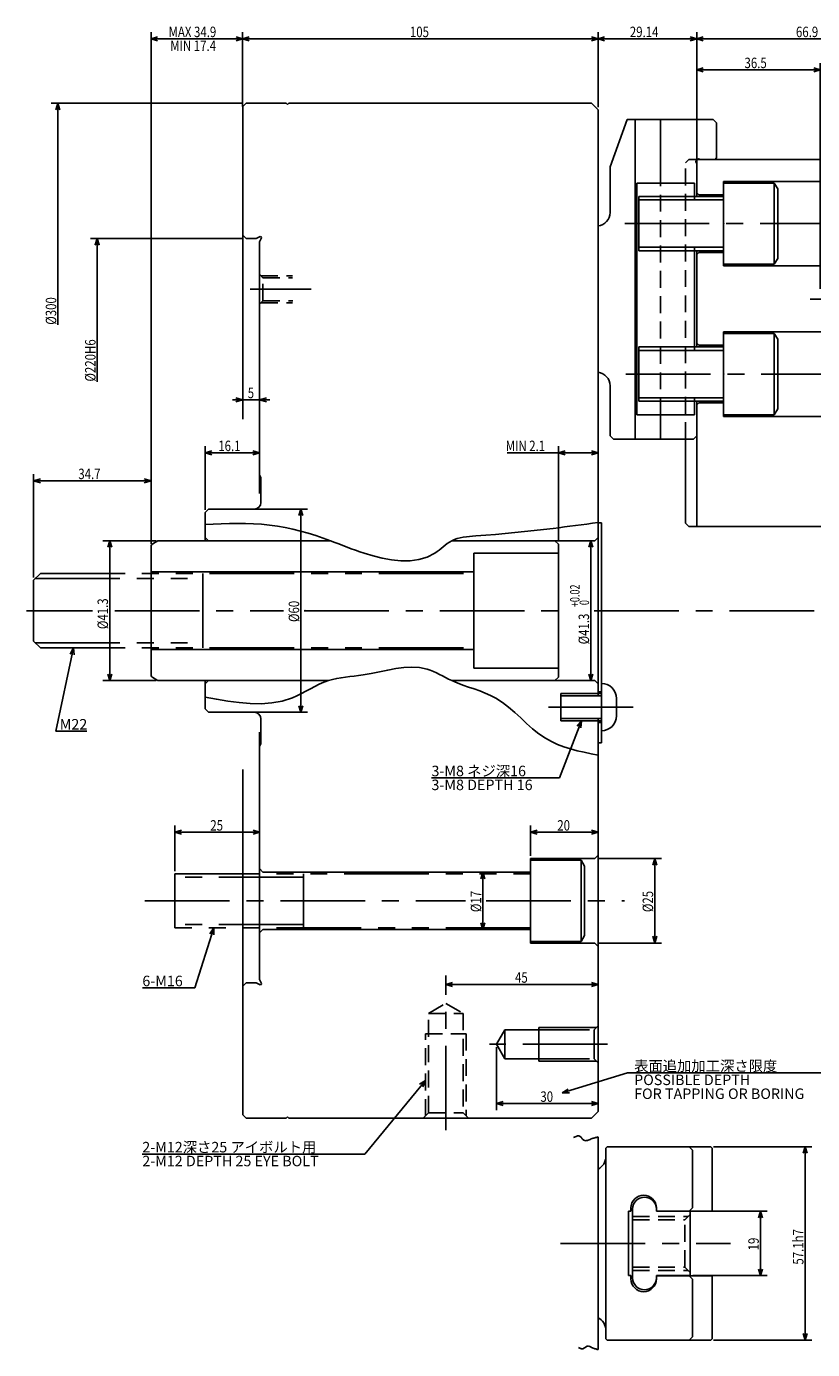
# Model space of a CAD drawing. Extents: x 35 to 594, y 12 to 405.
# Drawn here: x 35 to 267, y 14 to 405 of the extents above; entities that cross this region are included whole.
import ezdxf

# ---------------------------------------------------------------- set-up
doc = ezdxf.new("R2010")
doc.units = 0
doc.header["$LTSCALE"] = 20
for name, pattern in [('CENTER', [2, 1.25, -0.25, 0.25, -0.25]), ('HIDDEN', [0.375, 0.25, -0.125]), ('PHANTOM', [2.5, 1.25, -0.25, 0.25, -0.25, 0.25, -0.25])]:
    doc.linetypes.add(name, pattern=pattern)
doc.layers.add('MAIN0', color=7, linetype='CONTINUOUS')
doc.styles.add('KNJYOKO', font='TXT', dxfattribs={"bigfont": 'BIGFONT'})
doc.dimstyles.get("Standard").update_dxf_attribs({"dimtxt": 2.5, "dimasz": 2.5, "dimexe": 1.25, "dimexo": 0.625, "dimtad": 1, "dimcen": 2.5, "dimazin": 3, "dimtfac": 1, "dimtmove": 0, "dimatfit": 3})

# ---------------------------------------------------------------- blocks, each defined once
blk = doc.blocks.new('*D0')
at = {"layer": 'MAIN0', "color": 0, "linetype": 'BYBLOCK'}
for p, q in [((231.54, 54.38), (253.5, 54.38)), ((251.5, 54.38), (250.91, 52.47)), ((251.5, 54.38), (251.5, 35.38)), ((252.09, 52.47), (251.5, 54.38)), ((231.54, 35.38), (253.5, 35.38)), ((251.5, 35.38), (250.91, 37.29)), ((252.09, 37.29), (251.5, 35.38))]:
    blk.add_line(p, q, dxfattribs=at)
at = {"layer": 'MAIN0', "color": 0, "linetype": 'BYBLOCK', "width": 0.8}
blk.add_text('19', height=3.1, rotation=90, dxfattribs=at).set_placement((251, 42.83))
blk = doc.blocks.new('*D1')
at = {"layer": 'MAIN0', "color": 0, "linetype": 'BYBLOCK'}
for p, q in [((237.64, 73.43), (266.69, 73.43)), ((264.69, 73.43), (264.1, 71.52)), ((264.69, 73.43), (264.69, 16.33)), ((265.28, 71.52), (264.69, 73.43)), ((237.64, 16.33), (266.69, 16.33)), ((264.69, 16.33), (264.1, 18.24)), ((265.28, 18.24), (264.69, 16.33))]:
    blk.add_line(p, q, dxfattribs=at)
at = {"layer": 'MAIN0', "color": 0, "linetype": 'BYBLOCK', "width": 0.8}
blk.add_text('57.1h7', height=3.1, rotation=90, dxfattribs=at).set_placement((264.19, 38.63))
blk = doc.blocks.new('*D2')
at = {"layer": 'MAIN0', "color": 0, "linetype": 'BYBLOCK'}
for p, q in [((576.76, 229.96), (577.35, 231.87)), ((577.35, 231.87), (577.94, 229.96)), ((556.38, 153.9), (555.93, 151.95)), ((555.93, 151.95), (557.4, 153.31))]:
    blk.add_line(p, q, dxfattribs=at)
blk.add_arc((417.52, 231.87), 159.82, 330, 360, dxfattribs=at)
at = {"layer": 'MAIN0', "color": 0, "linetype": 'BYBLOCK', "width": 0.8}
blk.add_text('30%%d', height=3.1, rotation=75, dxfattribs=at).set_placement((570.55, 187.39))
blk = doc.blocks.new('*D4')
at = {"layer": 'MAIN0', "color": 0, "linetype": 'BYBLOCK'}
for p, q in [((203.54, 380.67), (203.54, 402.85)), ((232.68, 364.74), (232.68, 402.85)), ((205.45, 401.44), (203.54, 400.85)), ((203.54, 400.85), (232.68, 400.85)), ((203.54, 400.85), (205.45, 400.26)), ((230.77, 401.44), (232.68, 400.85)), ((232.68, 400.85), (230.77, 400.26))]:
    blk.add_line(p, q, dxfattribs=at)
at = {"layer": 'MAIN0', "color": 0, "linetype": 'BYBLOCK', "width": 0.8}
blk.add_text('29.14', height=3.1, dxfattribs=at).set_placement((212.91, 401.35))
blk = doc.blocks.new('*D5')
at = {"layer": 'MAIN0', "color": 0, "linetype": 'BYBLOCK'}
for p, q in [((232.68, 364.74), (232.68, 402.85)), ((299.58, 365.04), (299.58, 402.85)), ((234.59, 401.44), (232.68, 400.85)), ((232.68, 400.85), (299.58, 400.85)), ((232.68, 400.85), (234.59, 400.26)), ((297.67, 401.44), (299.58, 400.85)), ((299.58, 400.85), (297.67, 400.26))]:
    blk.add_line(p, q, dxfattribs=at)
at = {"layer": 'MAIN0', "color": 0, "linetype": 'BYBLOCK', "width": 0.8}
blk.add_text('66.9', height=3.1, dxfattribs=at).set_placement((261.98, 401.35))
blk = doc.blocks.new('*D7')
at = {"layer": 'MAIN0', "color": 0, "linetype": 'BYBLOCK'}
for p, q in [((232.68, 364.74), (232.68, 393.69)), ((234.59, 392.28), (232.68, 391.69)), ((232.68, 391.69), (269.18, 391.69)), ((232.68, 391.69), (234.59, 391.1)), ((267.27, 392.28), (269.18, 391.69)), ((269.18, 391.69), (267.27, 391.1)), ((269.18, 326.94), (269.18, 393.69))]:
    blk.add_line(p, q, dxfattribs=at)
at = {"layer": 'MAIN0', "color": 0, "linetype": 'BYBLOCK', "width": 0.8}
blk.add_text('36.5', height=3.1, dxfattribs=at).set_placement((246.78, 392.19))
blk = doc.blocks.new('*D10')
at = {"layer": 'MAIN0', "color": 0, "linetype": 'BYBLOCK'}
for p, q in [((201.37, 252.52), (200.78, 250.61)), ((201.37, 252.52), (201.37, 211.22)), ((201.96, 250.61), (201.37, 252.52)), ((201.37, 211.22), (200.78, 213.13)), ((201.96, 213.13), (201.37, 211.22))]:
    blk.add_line(p, q, dxfattribs=at)
for s, height, width, p in [('+0.02', 2.8, 0.7, (198.07, 232.92)), (' 0   ', 2.8, 0.7, (200.87, 232.92)), ('%%c41.3', 3.1, 0.8, (200.87, 221.92))]:
    blk.add_text(s, height=height, rotation=90, dxfattribs=dict(at, width=width)).set_placement(p)
blk = doc.blocks.new('*D11')
at = {"layer": 'MAIN0', "color": 0, "linetype": 'BYBLOCK'}
for p, q in [((173.54, 102.93), (173.54, 84.22)), ((175.45, 86.81), (173.54, 86.22)), ((173.54, 86.22), (203.54, 86.22)), ((173.54, 86.22), (175.45, 85.63)), ((201.63, 86.81), (203.54, 86.22)), ((203.54, 86.22), (201.63, 85.63))]:
    blk.add_line(p, q, dxfattribs=at)
at = {"layer": 'MAIN0', "color": 0, "linetype": 'BYBLOCK', "width": 0.8}
blk.add_text('30', height=3.1, dxfattribs=at).set_placement((186.49, 86.72))
blk = doc.blocks.new('*D15')
at = {"layer": 'MAIN0', "color": 0, "linetype": 'BYBLOCK'}
for p, q in [((158.54, 121.43), (160.54, 122.03)), ((203.54, 121.43), (158.54, 121.43)), ((160.54, 120.83), (158.54, 121.43)), ((203.54, 121.43), (201.54, 122.03)), ((201.54, 120.83), (203.54, 121.43))]:
    blk.add_line(p, q, dxfattribs=at)
at = {"layer": 'MAIN0', "color": 0, "linetype": 'BYBLOCK', "width": 0.8}
blk.add_text('45', height=3.1, dxfattribs=at).set_placement((178.99, 121.93))
blk = doc.blocks.new('M0')
at = {"layer": 'MAIN0', "color": 0, "linetype": 'BYBLOCK'}
for p, q in [((0, 0), (-17.94, -21.78)), ((0, 0), (-1.73, -1.16)), ((-0.81, -1.93), (0, 0)), ((-17.94, -21.78), (-83.65, -21.78))]:
    blk.add_line(p, q, dxfattribs=at)
at = {"layer": 'MAIN0', "color": 0, "linetype": 'BYBLOCK', "style": 'KNJYOKO'}
blk.add_text('2-M12深さ25 アイボルト用', height=3.1, dxfattribs=at).set_placement((-83.65, -21.28))
at = {"layer": 'MAIN0', "color": 0, "linetype": 'BYBLOCK'}
blk.add_text('2-M12 DEPTH 25 EYE BOLT', height=3.1, dxfattribs=at).set_placement((-83.65, -25.38))
blk = doc.blocks.new('M1')
at = {"layer": 'MAIN0', "color": 0, "linetype": 'BYBLOCK'}
for p, q in [((0, 0), (19.29, 5.93)), ((19.29, 5.93), (79.42, 5.93)), ((1.74, 1.16), (0, 0)), ((0, 0), (2.09, 0.01))]:
    blk.add_line(p, q, dxfattribs=at)
at = {"layer": 'MAIN0', "color": 0, "linetype": 'BYBLOCK', "style": 'KNJYOKO'}
blk.add_text('表面追加加工深さ限度', height=3.1, dxfattribs=at).set_placement((21.21, 6.43))
at = {"layer": 'MAIN0', "color": 0, "linetype": 'BYBLOCK'}
for s, p in [('POSSIBLE DEPTH', (21.21, 2.33)), ('FOR TAPPING OR BORING', (21.21, -1.77))]:
    blk.add_text(s, height=3.1, dxfattribs=at).set_placement(p)
blk = doc.blocks.new('M2')
at = {"layer": 'MAIN0', "color": 0, "linetype": 'BYBLOCK'}
for p, q in [((0, 0), (-6.5, -16.92)), ((0, 0), (-1.28, -1.65)), ((-0.16, -2.08), (0, 0)), ((-6.5, -16.92), (-44.32, -16.92))]:
    blk.add_line(p, q, dxfattribs=at)
at = {"layer": 'MAIN0', "color": 0, "linetype": 'BYBLOCK', "style": 'KNJYOKO'}
blk.add_text('3-M8 ネジ深16', height=3.1, dxfattribs=at).set_placement((-44.32, -16.42))
at = {"layer": 'MAIN0', "color": 0, "linetype": 'BYBLOCK'}
blk.add_text('3-M8 DEPTH 16', height=3.1, dxfattribs=at).set_placement((-44.32, -20.52))
blk = doc.blocks.new('M4')
at = {"layer": 'MAIN0', "color": 0, "linetype": 'BYBLOCK'}
for p, q in [((0, 0), (-5.61, -17.74)), ((0, 0), (-1.18, -1.73)), ((-0.03, -2.09), (0, 0)), ((-5.61, -17.74), (-21.11, -17.74))]:
    blk.add_line(p, q, dxfattribs=at)
blk.add_text('6-M16', height=3.1, dxfattribs=at).set_placement((-21.11, -17.24))
blk = doc.blocks.new('*D20')
at = {"layer": 'MAIN0', "color": 0, "linetype": 'BYBLOCK'}
for p, q in [((183.54, 159.44), (183.54, 168.38)), ((183.54, 166.38), (185.54, 166.98)), ((203.54, 166.38), (183.54, 166.38)), ((185.54, 165.78), (183.54, 166.38)), ((203.54, 166.38), (201.54, 166.98)), ((201.54, 165.78), (203.54, 166.38))]:
    blk.add_line(p, q, dxfattribs=at)
at = {"layer": 'MAIN0', "color": 0, "linetype": 'BYBLOCK', "width": 0.8}
blk.add_text('20', height=3.1, dxfattribs=at).set_placement((191.49, 166.88))
blk = doc.blocks.new('*D21')
at = {"layer": 'MAIN0', "color": 0, "linetype": 'BYBLOCK'}
for p, q in [((203.34, 158.64), (222.29, 158.64)), ((220.29, 158.64), (219.69, 156.64)), ((220.29, 158.64), (220.29, 133.64)), ((220.89, 156.64), (220.29, 158.64)), ((203.34, 133.64), (222.29, 133.64)), ((220.29, 133.64), (219.69, 135.64)), ((220.89, 135.64), (220.29, 133.64))]:
    blk.add_line(p, q, dxfattribs=at)
at = {"layer": 'MAIN0', "color": 0, "linetype": 'BYBLOCK', "width": 0.8}
blk.add_text('%%c25', height=3.1, rotation=90, dxfattribs=at).set_placement((219.79, 142.79))
blk = doc.blocks.new('*D22')
at = {"layer": 'MAIN0', "color": 0, "linetype": 'BYBLOCK'}
for p, q in [((169.5, 154.64), (168.9, 152.64)), ((169.5, 154.64), (169.5, 137.64)), ((170.1, 152.64), (169.5, 154.64)), ((169.5, 137.64), (168.9, 139.64)), ((170.1, 139.64), (169.5, 137.64))]:
    blk.add_line(p, q, dxfattribs=at)
at = {"layer": 'MAIN0', "color": 0, "linetype": 'BYBLOCK', "width": 0.8}
blk.add_text('%%c17', height=3.1, rotation=90, dxfattribs=at).set_placement((169, 142.79))
blk = doc.blocks.new('*D23')
at = {"layer": 'MAIN0', "color": 0, "linetype": 'BYBLOCK'}
for p, q in [((203.54, 278.52), (176.7, 278.52)), ((191.79, 252.32), (191.79, 280.52)), ((191.79, 278.52), (193.79, 279.12)), ((193.79, 277.92), (191.79, 278.52)), ((203.54, 278.52), (201.54, 279.12)), ((201.54, 277.92), (203.54, 278.52))]:
    blk.add_line(p, q, dxfattribs=at)
at = {"layer": 'MAIN0', "color": 0, "linetype": 'BYBLOCK', "width": 0.8}
blk.add_text('MIN 2.1', height=3.1, dxfattribs=at).set_placement((176.25, 279.02))
blk = doc.blocks.new('M5')
at = {"layer": 'MAIN0', "color": 0, "linetype": 'BYBLOCK'}
for p, q in [((0, 0), (-5.25, -24.61)), ((0, 0), (-1, -1.83)), ((0.17, -2.08), (0, 0)), ((-5.25, -24.61), (3.89, -24.61))]:
    blk.add_line(p, q, dxfattribs=at)
blk.add_text('M22', height=3.1, dxfattribs=at).set_placement((-4.1, -24.11))
blk = doc.blocks.new('*D24')
at = {"layer": 'MAIN0', "color": 0, "linetype": 'BYBLOCK'}
for p, q in [((36.79, 241.67), (36.79, 272.24)), ((36.79, 270.24), (38.79, 270.84)), ((71.49, 270.24), (36.79, 270.24)), ((38.79, 269.64), (36.79, 270.24)), ((71.49, 270.24), (69.49, 270.84)), ((69.49, 269.64), (71.49, 270.24)), ((71.49, 251.58), (71.49, 272.24))]:
    blk.add_line(p, q, dxfattribs=at)
at = {"layer": 'MAIN0', "color": 0, "linetype": 'BYBLOCK', "width": 0.8}
blk.add_text('34.7', height=3.1, dxfattribs=at).set_placement((49.99, 270.74))
blk = doc.blocks.new('*D25')
at = {"layer": 'MAIN0', "color": 0, "linetype": 'BYBLOCK'}
for p, q in [((87.44, 261.67), (87.44, 280.52)), ((87.44, 278.52), (89.44, 279.12)), ((103.54, 278.52), (87.44, 278.52)), ((89.44, 277.92), (87.44, 278.52)), ((103.54, 278.52), (101.54, 279.12)), ((101.54, 277.92), (103.54, 278.52))]:
    blk.add_line(p, q, dxfattribs=at)
at = {"layer": 'MAIN0', "color": 0, "linetype": 'BYBLOCK', "width": 0.8}
blk.add_text('16.1', height=3.1, dxfattribs=at).set_placement((91.34, 279.02))
blk = doc.blocks.new('*D26')
at = {"layer": 'MAIN0', "color": 0, "linetype": 'BYBLOCK'}
for p, q in [((106.54, 294.17), (95.54, 294.17)), ((98.54, 294.17), (96.54, 294.77)), ((96.54, 293.57), (98.54, 294.17)), ((103.54, 294.17), (105.54, 294.77)), ((105.54, 293.57), (103.54, 294.17))]:
    blk.add_line(p, q, dxfattribs=at)
at = {"layer": 'MAIN0', "color": 0, "linetype": 'BYBLOCK', "width": 0.8}
blk.add_text('5', height=3.1, dxfattribs=at).set_placement((100.04, 294.67))
blk = doc.blocks.new('*D28')
at = {"layer": 'MAIN0', "color": 0, "linetype": 'BYBLOCK'}
for p, q in [((272.98, 323.94), (285.36, 323.94)), ((283.36, 323.94), (282.76, 321.94)), ((283.36, 323.94), (283.36, 231.87)), ((283.96, 321.94), (283.36, 323.94)), ((283.36, 231.87), (282.76, 233.87)), ((283.96, 233.87), (283.36, 231.87))]:
    blk.add_line(p, q, dxfattribs=at)
at = {"layer": 'MAIN0', "color": 0, "linetype": 'BYBLOCK', "width": 0.8}
blk.add_text('92.075', height=3.1, rotation=90, dxfattribs=at).set_placement((282.86, 271.65))
blk = doc.blocks.new('*D29')
at = {"layer": 'MAIN0', "color": 0, "linetype": 'BYBLOCK'}
for p, q in [((44.58, 110), (-0.57, 110)), ((0.83, 108), (1.43, 110)), ((1.43, 67.66), (1.43, 110)), ((1.43, 110), (2.03, 108))]:
    blk.add_line(p, q, dxfattribs=at)
at = {"layer": 'MAIN0', "color": 0, "linetype": 'BYBLOCK', "width": 0.8}
blk.add_text('%%c220H6', height=3.1, rotation=90, dxfattribs=at).set_placement((0.93, 67.71))
blk = doc.blocks.new('*D30')
at = {"layer": 'MAIN0', "color": 0, "linetype": 'BYBLOCK'}
for p, q in [((44.58, 150), (-12.18, 150)), ((-10.78, 148), (-10.18, 150)), ((-10.18, 84.45), (-10.18, 150)), ((-10.18, 150), (-9.58, 148))]:
    blk.add_line(p, q, dxfattribs=at)
at = {"layer": 'MAIN0', "color": 0, "linetype": 'BYBLOCK', "width": 0.8}
blk.add_text('%%c300', height=3.1, rotation=90, dxfattribs=at).set_placement((-10.68, 84.5))
blk = doc.blocks.new('*D31')
at = {"layer": 'MAIN0', "color": 0, "linetype": 'BYBLOCK'}
for p, q in [((72.96, 252.52), (57.27, 252.52)), ((59.27, 252.52), (58.68, 250.61)), ((59.27, 252.52), (59.27, 211.22)), ((59.86, 250.61), (59.27, 252.52)), ((72.96, 211.22), (57.27, 211.22)), ((59.27, 211.22), (58.68, 213.13)), ((59.86, 213.13), (59.27, 211.22))]:
    blk.add_line(p, q, dxfattribs=at)
at = {"layer": 'MAIN0', "color": 0, "linetype": 'BYBLOCK', "width": 0.8}
blk.add_text('%%c41.3', height=3.1, rotation=90, dxfattribs=at).set_placement((58.77, 226.42))
blk = doc.blocks.new('*D32')
at = {"layer": 'MAIN0', "color": 0, "linetype": 'BYBLOCK'}
for p, q in [((71.49, 251.58), (71.49, 402.85)), ((98.54, 380.87), (98.54, 402.85)), ((73.4, 401.44), (71.49, 400.85)), ((71.49, 400.85), (98.54, 400.85)), ((71.49, 400.85), (73.4, 400.26)), ((96.63, 401.44), (98.54, 400.85)), ((98.54, 400.85), (96.63, 400.26))]:
    blk.add_line(p, q, dxfattribs=at)
at = {"layer": 'MAIN0', "color": 0, "linetype": 'BYBLOCK', "width": 0.8}
blk.add_text('MAX 34.9', height=3.1, dxfattribs=at).set_placement((76.67, 401.35))
blk = doc.blocks.new('*D33')
at = {"layer": 'MAIN0', "color": 0, "linetype": 'BYBLOCK'}
for p, q in [((98.54, 380.87), (98.54, 402.85)), ((203.54, 380.67), (203.54, 402.85)), ((100.45, 401.44), (98.54, 400.85)), ((98.54, 400.85), (203.54, 400.85)), ((98.54, 400.85), (100.45, 400.26)), ((201.63, 401.44), (203.54, 400.85)), ((203.54, 400.85), (201.63, 400.26))]:
    blk.add_line(p, q, dxfattribs=at)
at = {"layer": 'MAIN0', "color": 0, "linetype": 'BYBLOCK', "width": 0.8}
blk.add_text('105', height=3.1, dxfattribs=at).set_placement((147.94, 401.35))
blk = doc.blocks.new('*D34')
at = {"layer": 'MAIN0', "color": 0, "linetype": 'BYBLOCK'}
for p, q in [((101.94, 261.87), (117.74, 261.87)), ((115.74, 261.87), (115.15, 259.96)), ((115.74, 261.87), (115.74, 201.87)), ((116.34, 259.96), (115.74, 261.87)), ((115.74, 201.87), (115.15, 203.78)), ((116.34, 203.78), (115.74, 201.87)), ((101.94, 201.87), (117.74, 201.87))]:
    blk.add_line(p, q, dxfattribs=at)
at = {"layer": 'MAIN0', "color": 0, "linetype": 'BYBLOCK', "width": 0.8}
blk.add_text('%%c60', height=3.1, rotation=90, dxfattribs=at).set_placement((115.24, 228.52))
blk = doc.blocks.new('*D35')
at = {"layer": 'MAIN0', "color": 0, "linetype": 'BYBLOCK'}
for p, q in [((78.54, 154.94), (78.54, 168.38)), ((80.45, 166.97), (78.54, 166.38)), ((78.54, 166.38), (103.54, 166.38)), ((78.54, 166.38), (80.45, 165.79)), ((101.63, 166.97), (103.54, 166.38)), ((103.54, 166.38), (101.63, 165.79))]:
    blk.add_line(p, q, dxfattribs=at)
at = {"layer": 'MAIN0', "color": 0, "linetype": 'BYBLOCK', "width": 0.8}
blk.add_text('25', height=3.1, dxfattribs=at).set_placement((88.99, 166.88))
blk = doc.blocks.new('M6')
at = {"layer": 'MAIN0', "color": 0, "linetype": 'BYBLOCK'}
for q in [(-0.59, -1.91), (0.59, -1.91)]:
    blk.add_line((0, 0), q, dxfattribs=at)

msp = doc.modelspace()

# ---------------------------------------------------------------- linework, layer by layer
at = {"layer": 'MAIN0', "linetype": 'CONTINUOUS'}
for p, q in [((99.543, 381.866), (98.543, 380.866)), ((98.543, 288.428), (98.543, 380.866)), ((111.343, 381.866), (99.543, 381.866)), ((111.343, 381.866), (111.743, 381.466)), ((112.143, 381.866), (111.743, 381.466)), ((112.143, 381.866), (201.543, 381.866)), ((201.543, 381.866), (203.543, 379.866)), ((203.543, 206.689), (203.543, 379.866)), ((212.168, 377.041), (237.483, 377.041)), ((214.483, 377.041), (214.483, 282.541)), ((221.983, 358.241), (221.983, 377.041)), ((238.483, 376.041), (237.483, 377.041)), ((238.483, 376.041), (238.483, 365.641)), ((232.383, 364.599), (232.383, 364.517)), ((232.383, 364.517), (232.683, 363.941)), ((232.683, 365.241), (298.583, 365.241)), ((232.683, 354.241), (232.683, 365.241)), ((232.683, 354.241), (232.683, 363.941)), ((233.552, 365.309), (233.683, 365.241)), ((233.683, 365.241), (238.083, 365.241)), ((238.483, 365.641), (238.083, 365.241)), ((207.073, 349.535), (207.073, 363.041)), ((214.983, 358.241), (231.983, 358.241)), ((214.983, 358.241), (214.983, 289.791)), ((231.983, 353.241), (231.983, 358.241)), ((240.583, 358.241), (255.583, 358.241)), ((255.583, 358.241), (255.583, 334.241)), ((256.583, 356.509), (255.583, 358.241)), ((256.583, 335.973), (256.583, 356.509)), ((215.583, 338.241), (215.583, 354.241)), ((215.583, 354.241), (240.583, 354.241)), ((240.583, 353.241), (215.583, 353.241)), ((99.543, 341.866), (98.543, 342.866)), ((102.543, 341.866), (99.543, 341.866)), ((103.503, 342.366), (102.543, 341.866)), ((104.043, 341.826), (103.543, 340.866)), ((103.543, 266.51), (103.543, 340.866)), ((240.583, 339.241), (215.583, 339.241)), ((240.583, 338.241), (215.583, 338.241)), ((231.983, 308.791), (231.983, 339.241)), ((232.683, 309.791), (232.683, 338.241)), ((232.683, 309.791), (232.683, 338.241)), ((255.583, 334.241), (240.583, 334.241)), ((256.583, 335.973), (255.583, 334.241)), ((272.183, 323.941), (266.183, 323.941)), ((240.583, 313.791), (255.583, 313.791)), ((255.583, 313.791), (255.583, 289.791)), ((256.583, 312.059), (255.583, 313.791)), ((215.583, 293.791), (215.583, 309.791)), ((215.583, 309.791), (240.583, 309.791)), ((256.583, 291.523), (256.583, 312.059)), ((240.583, 308.791), (215.583, 308.791)), ((207.073, 283.541), (207.073, 298.346)), ((240.583, 294.791), (215.583, 294.791)), ((240.583, 293.791), (215.583, 293.791)), ((231.983, 289.791), (231.983, 294.791)), ((232.683, 283.541), (232.683, 293.791)), ((232.683, 256.741), (232.683, 293.791)), ((214.983, 289.791), (231.983, 289.791)), ((221.983, 282.541), (221.983, 289.791)), ((255.583, 289.791), (240.583, 289.791)), ((256.583, 291.523), (255.583, 289.791)), ((207.073, 283.541), (208.073, 282.541)), ((208.073, 282.541), (231.683, 282.541)), ((229.383, 257.741), (229.383, 282.541)), ((232.683, 283.541), (231.683, 282.541)), ((103.543, 271.866), (103.897, 271.184)), ((103.943, 271), (103.943, 263.866)), ((88.443, 261.866), (87.443, 260.866)), ((87.443, 252.516), (87.443, 260.866)), ((101.943, 261.866), (88.443, 261.866)), ((204.543, 257.866), (204.543, 192.866)), ((229.383, 257.741), (230.383, 256.741)), ((230.383, 256.741), (298.583, 256.741)), ((71.488, 212.948), (71.488, 250.784)), ((71.988, 251.65), (73.256, 252.382)), ((73.756, 252.516), (124.524, 252.516)), ((88.443, 252.516), (87.443, 253.516)), ((106.543, 252.516), (88.443, 252.516)), ((160.288, 252.516), (190.788, 252.516)), ((170.943, 252.516), (202.543, 252.516)), ((190.788, 252.516), (191.788, 251.516)), ((191.788, 231.866), (191.788, 251.516)), ((202.543, 252.516), (203.543, 253.516)), ((166.788, 248.866), (191.788, 248.866)), ((166.788, 214.866), (166.788, 248.866)), ((71.488, 243.366), (166.788, 243.366)), ((191.788, 231.866), (191.788, 212.216)), ((71.488, 220.366), (166.788, 220.366)), ((71.988, 212.082), (73.256, 211.35)), ((73.756, 211.216), (92.939, 211.216)), ((88.443, 211.216), (87.443, 210.216)), ((87.443, 202.866), (87.443, 211.216)), ((88.443, 211.216), (123.881, 211.216)), ((160.288, 211.216), (190.788, 211.216)), ((166.788, 214.866), (191.788, 214.866)), ((170.943, 211.216), (202.543, 211.216)), ((190.788, 211.216), (191.788, 212.216)), ((202.543, 211.216), (203.543, 210.216)), ((203.543, 207.866), (204.543, 207.866)), ((88.443, 201.866), (87.443, 202.866)), ((101.943, 201.866), (88.443, 201.866)), ((103.943, 192.732), (103.943, 199.866)), ((203.543, 83.866), (203.543, 200.042)), ((103.543, 122.866), (103.543, 195.991)), ((203.543, 198.866), (204.543, 198.866)), ((103.543, 191.866), (103.897, 192.547)), ((203.543, 192.866), (204.543, 192.866)), ((98.543, 82.866), (98.543, 184.954)), ((202.543, 158.641), (183.543, 158.641)), ((183.543, 133.641), (183.543, 158.641)), ((203.543, 159.641), (202.543, 158.641)), ((104.543, 154.641), (103.543, 155.641)), ((104.543, 154.641), (183.543, 154.641)), ((104.543, 137.641), (103.543, 136.641)), ((104.543, 137.641), (183.543, 137.641)), ((202.543, 133.641), (183.543, 133.641)), ((203.543, 132.641), (202.543, 133.641)), ((99.543, 121.866), (98.543, 120.866)), ((102.543, 121.866), (99.543, 121.866)), ((103.503, 121.366), (102.543, 121.866)), ((104.043, 121.905), (103.543, 122.866)), ((99.543, 81.866), (98.543, 82.866)), ((111.343, 81.866), (111.743, 82.266)), ((112.143, 81.866), (111.743, 82.266)), ((201.543, 81.866), (203.543, 83.866)), ((111.343, 81.866), (99.543, 81.866)), ((112.143, 81.866), (201.543, 81.866)), ((203.543, 76.34), (203.543, 13.533)), ((205.829, 73.031), (206.229, 73.431)), ((205.829, 73.031), (205.829, 16.731)), ((206.229, 73.431), (236.839, 73.431)), ((231.439, 72.431), (230.439, 73.431)), ((231.439, 72.431), (231.439, 55.406)), ((237.239, 73.031), (236.839, 73.431)), ((237.239, 73.031), (237.239, 54.406)), ((213.239, 55.381), (213.239, 54.381)), ((213.739, 55.081), (213.739, 34.681)), ((220.739, 55.381), (220.739, 54.406)), ((220.739, 55.081), (220.739, 54.381)), ((231.439, 55.406), (230.439, 54.406)), ((212.539, 54.381), (212.539, 35.381)), ((213.239, 54.381), (212.539, 54.381)), ((237.239, 54.406), (220.739, 54.406)), ((220.739, 54.381), (230.739, 54.381)), ((230.739, 54.381), (230.739, 35.381)), ((213.239, 35.381), (212.539, 35.381)), ((213.239, 35.381), (213.239, 34.381)), ((220.739, 35.381), (230.739, 35.381)), ((220.739, 34.681), (220.739, 35.381)), ((237.239, 35.356), (220.739, 35.356)), ((220.739, 35.356), (220.739, 34.381)), ((231.439, 34.356), (230.439, 35.356)), ((237.239, 35.356), (237.239, 16.731)), ((231.439, 34.356), (231.439, 17.331)), ((205.829, 16.731), (206.229, 16.331)), ((206.229, 16.331), (236.839, 16.331)), ((231.439, 17.331), (230.439, 16.331)), ((237.239, 16.731), (236.839, 16.331))]:
    msp.add_line(p, q, dxfattribs=at)
at = {"layer": 'MAIN0', "color": 3, "linetype": 'CONTINUOUS'}
for p, q in [((207.073, 363.041), (212.168, 377.041)), ((240.583, 333.741), (240.583, 358.741)), ((240.583, 358.741), (298.583, 358.741)), ((233.283, 354.741), (232.683, 355.341)), ((240.583, 354.741), (233.283, 354.741)), ((233.283, 337.741), (232.683, 337.141)), ((240.583, 337.741), (233.283, 337.741)), ((298.583, 333.741), (240.583, 333.741)), ((240.583, 289.291), (240.583, 314.291)), ((240.583, 314.291), (298.583, 314.291)), ((233.283, 310.291), (232.683, 310.891)), ((240.583, 310.291), (233.283, 310.291)), ((233.283, 293.291), (232.683, 292.691)), ((240.583, 293.291), (233.283, 293.291)), ((298.583, 289.291), (240.583, 289.291)), ((203.543, 257.866), (204.543, 257.866)), ((192.543, 199.366), (192.543, 207.366)), ((192.543, 207.366), (204.543, 207.366)), ((204.543, 206.689), (192.543, 206.689)), ((208.943, 200.766), (208.943, 205.966)), ((204.543, 200.042), (192.543, 200.042)), ((204.543, 199.366), (192.543, 199.366))]:
    msp.add_line(p, q, dxfattribs=at)
at = {"layer": 'MAIN0', "linetype": 'HIDDEN'}
for p, q in [((229.383, 364.241), (230.383, 365.241)), ((229.383, 282.541), (229.383, 364.241)), ((230.383, 365.241), (232.683, 365.241)), ((221.983, 289.791), (221.983, 358.241)), ((104.543, 330.266), (103.543, 331.266)), ((103.943, 330.866), (113.235, 330.866)), ((104.543, 323.466), (104.543, 330.266)), ((104.543, 330.266), (113.259, 330.266)), ((104.543, 323.466), (103.543, 322.466)), ((103.943, 322.866), (113.259, 322.866)), ((104.543, 323.466), (113.33, 323.466)), ((213.739, 52.881), (230.139, 52.881)), ((213.739, 51.881), (229.139, 51.881)), ((229.139, 51.881), (230.739, 53.481)), ((229.139, 37.881), (229.139, 51.881)), ((213.739, 37.881), (229.139, 37.881)), ((213.739, 36.881), (230.139, 36.881)), ((229.139, 37.881), (230.739, 36.281))]:
    msp.add_line(p, q, dxfattribs=at)
at = {"layer": 'MAIN0', "linetype": 'CENTER'}
for p, q in [((211.386, 346.241), (303.994, 346.241)), ((100.74, 326.866), (118.772, 326.866)), ((211.743, 301.791), (304.751, 301.791)), ((34.681, 231.866), (54.159, 231.866)), ((60.758, 231.866), (110.645, 231.866)), ((116.745, 231.866), (193.768, 231.866)), ((202.368, 231.866), (580.928, 231.866)), ((188.91, 203.366), (216.177, 203.366)), ((69.688, 146.141), (164.399, 146.141)), ((170.499, 146.141), (211.35, 146.141)), ((173.543, 103.726), (175.997, 107.976)), ((175.997, 107.976), (202.343, 107.976)), ((175.997, 99.476), (175.997, 107.976)), ((185.997, 108.726), (203.093, 108.726)), ((185.997, 98.726), (185.997, 108.726)), ((202.343, 107.976), (203.543, 109.176)), ((202.343, 99.476), (202.343, 107.976)), ((206.278, 103.726), (171.452, 103.726)), ((173.543, 103.726), (175.997, 99.476)), ((175.997, 99.476), (202.343, 99.476)), ((185.997, 98.726), (203.093, 98.726)), ((202.343, 99.476), (203.543, 98.276)), ((192.459, 44.881), (242.604, 44.881))]:
    msp.add_line(p, q, dxfattribs=at)
at = {"layer": 'MAIN0', "linetype": 'PHANTOM'}
for p, q in [((38.788, 242.866), (36.788, 240.866)), ((38.788, 242.866), (166.788, 242.866)), ((86.788, 231.866), (86.788, 242.866)), ((36.788, 231.866), (36.788, 240.866)), ((37.288, 241.366), (86.788, 241.366)), ((36.788, 231.866), (36.788, 222.866)), ((86.788, 231.866), (86.788, 220.866)), ((38.788, 220.866), (36.788, 222.866)), ((37.288, 222.366), (86.788, 222.366)), ((38.788, 220.866), (166.788, 220.866)), ((183.543, 158.141), (198.543, 158.141)), ((198.543, 158.141), (198.543, 134.141)), ((199.543, 156.409), (198.543, 158.141)), ((199.543, 135.873), (199.543, 156.409)), ((78.543, 138.141), (78.543, 154.141)), ((78.543, 154.141), (183.543, 154.141)), ((116.543, 153.141), (78.543, 153.141)), ((116.543, 138.141), (116.543, 154.141)), ((116.543, 139.141), (78.543, 139.141)), ((183.543, 138.141), (78.543, 138.141)), ((198.543, 134.141), (183.543, 134.141)), ((199.543, 135.873), (198.543, 134.141))]:
    msp.add_line(p, q, dxfattribs=at)
at = {"layer": 'MAIN0', "color": 3, "linetype": 'CENTER'}
msp.add_line((158.543, 78.323), (158.543, 124.029), dxfattribs=at)
at = {"layer": 'MAIN0', "color": 3, "linetype": 'HIDDEN'}
for p, q in [((153.443, 112.866), (158.543, 115.81)), ((158.543, 115.81), (163.643, 112.866)), ((153.443, 83.466), (153.443, 112.866)), ((153.443, 112.866), (163.643, 112.866)), ((163.643, 112.866), (163.643, 83.466)), ((152.543, 82.566), (152.543, 106.866)), ((152.543, 106.866), (164.543, 106.866)), ((164.543, 106.866), (164.543, 82.566)), ((151.843, 81.866), (153.443, 83.466)), ((153.443, 83.466), (163.643, 83.466)), ((163.643, 83.466), (165.243, 81.866))]:
    msp.add_line(p, q, dxfattribs=at)
at = {"layer": 'MAIN0', "linetype": 'CONTINUOUS'}
for points in [[(87.443, 257.311), (89.831, 257.423), (92.219, 257.523), (94.606, 257.597), (96.99, 257.634), (99.372, 257.622), (101.75, 257.546), (104.124, 257.396), (106.493, 257.159), (108.803, 256.833), (111.104, 256.42), (113.392, 255.926), (115.664, 255.359), (117.917, 254.728), (120.147, 254.038), (122.351, 253.298), (124.524, 252.516), (125.742, 252.057), (126.954, 251.59), (128.166, 251.119), (129.384, 250.648), (130.612, 250.181), (131.856, 249.72), (133.12, 249.27), (134.412, 248.834), (137.057, 248.03), (139.782, 247.351), (142.543, 246.849), (145.295, 246.579), (147.994, 246.593), (150.595, 246.947), (153.054, 247.693), (155.325, 248.884), (155.953, 249.325), (156.566, 249.796), (157.171, 250.284), (157.774, 250.775), (158.381, 251.257), (158.999, 251.717), (159.632, 252.141), (160.288, 252.516), (161.097, 252.884), (161.94, 253.176), (162.811, 253.404), (163.705, 253.578), (164.617, 253.71), (165.542, 253.81), (166.473, 253.89), (167.406, 253.961), (170.333, 254.186), (173.227, 254.427), (176.095, 254.682), (178.943, 254.953), (181.776, 255.239), (184.6, 255.541), (187.423, 255.859), (190.249, 256.194), (191.903, 256.397), (193.561, 256.605), (195.221, 256.818), (196.882, 257.034), (198.546, 257.253), (200.211, 257.474), (201.877, 257.697), (203.543, 257.92)], [(87.443, 206.296), (90.803, 205.687), (94.15, 205.134), (97.471, 204.693), (100.754, 204.421), (103.986, 204.374), (107.154, 204.608), (110.244, 205.179), (113.245, 206.144), (114.583, 206.725), (115.906, 207.374), (117.22, 208.065), (118.532, 208.77), (119.848, 209.464), (121.174, 210.12), (122.516, 210.713), (123.881, 211.216), (125.104, 211.568), (126.348, 211.847), (127.609, 212.069), (128.886, 212.25), (130.177, 212.407), (131.479, 212.556), (132.79, 212.713), (134.107, 212.895), (136.535, 213.32), (138.966, 213.816), (141.391, 214.318), (143.799, 214.759), (146.179, 215.071), (148.519, 215.188), (150.811, 215.043), (153.041, 214.57), (153.958, 214.26), (154.866, 213.894), (155.767, 213.483), (156.665, 213.041), (157.563, 212.58), (158.464, 212.114), (159.372, 211.655), (160.288, 211.216), (161.921, 210.517), (163.579, 209.89), (165.248, 209.307), (166.915, 208.739), (168.567, 208.157), (170.189, 207.532), (171.77, 206.837), (173.295, 206.042), (175.25, 204.783), (177.109, 203.347), (178.904, 201.791), (180.664, 200.17), (182.42, 198.54), (184.202, 196.959), (186.04, 195.481), (187.965, 194.164), (189.72, 193.187), (191.552, 192.352), (193.45, 191.638), (195.403, 191.027), (197.4, 190.496), (199.429, 190.027), (201.48, 189.598), (203.543, 189.19)], [(203.543, 76.34), (203.295, 76.284), (203.047, 76.227), (202.797, 76.167), (202.545, 76.102), (202.29, 76.03), (202.031, 75.951), (201.767, 75.862), (201.497, 75.761), (201.215, 75.647), (200.93, 75.53), (200.646, 75.421), (200.365, 75.33), (200.093, 75.267), (199.832, 75.244), (199.585, 75.27), (199.357, 75.357), (199.184, 75.478), (199.023, 75.635), (198.869, 75.815), (198.719, 76.006), (198.569, 76.196), (198.416, 76.371), (198.256, 76.519), (198.085, 76.629), (197.895, 76.691), (197.691, 76.705), (197.475, 76.678), (197.25, 76.616), (197.017, 76.528), (196.779, 76.419), (196.536, 76.296), (196.292, 76.166)], [(203.543, 13.533), (203.303, 13.591), (203.064, 13.651), (202.824, 13.715), (202.583, 13.785), (202.342, 13.864), (202.1, 13.952), (201.857, 14.054), (201.613, 14.169), (201.465, 14.246), (201.317, 14.324), (201.17, 14.399), (201.023, 14.467), (200.878, 14.523), (200.735, 14.562), (200.594, 14.581), (200.456, 14.574), (200.294, 14.529), (200.135, 14.45), (199.978, 14.347), (199.822, 14.23), (199.666, 14.11), (199.509, 13.995), (199.348, 13.896), (199.184, 13.822), (199.015, 13.781), (198.841, 13.771), (198.663, 13.788), (198.482, 13.826), (198.298, 13.882), (198.113, 13.951), (197.926, 14.029), (197.738, 14.111)]]:
    msp.add_lwpolyline(points, dxfattribs=at)
for centre, radius, start, end in [((233.183, 364.599), 0.8, 62.5, 180), ((203.073, 349.535), 4, 276.74784, 360), ((103.688, 342.011), 0.4, 332.5, 477.5), ((203.073, 298.346), 4, 360, 443.25216), ((103.543, 271), 0.4, 0, 27.5), ((101.943, 263.866), 2, 270, 360), ((72.488, 250.784), 1, 120, 180), ((73.756, 251.516), 1, 90, 120), ((72.488, 212.948), 1, 180, 240), ((73.756, 212.216), 1, 240, 270), ((101.943, 199.866), 2, 360, 450), ((103.543, 192.732), 0.4, 332.5, 360), ((103.688, 121.721), 0.4, 242.5, 387.5), ((201.829, 70.475), 4, 295.36602, 360), ((216.989, 55.381), 3.75, 360, 540), ((217.239, 55.081), 3.5, 360, 540), ((216.989, 34.381), 3.75, 180, 360), ((217.239, 34.681), 3.5, 180, 360), ((201.829, 19.286), 4, 360, 424.63398)]:
    msp.add_arc(centre, radius, start, end, dxfattribs=at)
at = {"layer": 'MAIN0', "color": 3, "linetype": 'CONTINUOUS'}
for centre, start, end in [((204.543, 205.966), 0, 90), ((204.543, 200.766), 270, 360)]:
    msp.add_arc(centre, 4.4, start, end, dxfattribs=at)
for p in [(232.683, 365.241), (240.583, 346.241), (103.543, 326.866), (240.583, 301.791), (229.383, 282.541), (103.543, 271.866), (73.256, 252.382), (71.488, 231.866), (71.488, 231.866), (116.943, 231.866), (116.943, 231.866), (116.943, 231.866), (203.543, 231.866), (203.543, 231.866), (103.543, 191.866), (203.543, 146.141), (173.543, 103.726), (203.543, 103.726), (158.543, 81.866)]:
    msp.add_point(p, dxfattribs=at)

# ---------------------------------------------------------------- block references
for name, p in [('*D30', (54.159, 231.866)), ('*D29', (54.159, 231.866)), ('M5', (48.603, 220.866)), ('M2', (198.632, 199.366)), ('M4', (90.022, 138.141)), ('M1', (192.968, 89.348)), ('M0', (152.543, 93.069))]:
    msp.add_blockref(name, p, dxfattribs=at)
at = {"layer": 'MAIN0', "color": 5, "linetype": 'CONTINUOUS'}
msp.add_blockref('M6', (55.592, 341.866), dxfattribs=at)

# ---------------------------------------------------------------- texts
at = {"layer": 'MAIN0', "color": 3, "linetype": 'CONTINUOUS', "width": 0.8}
msp.add_text('MIN 17.4', height=3.1, dxfattribs=at).set_placement((77.165, 397.254))

# ---------------------------------------------------------------- dimensions: what is measured, and where the dimension line sits
at = {"layer": 'MAIN0', "color": 5, "linetype": 'CONTINUOUS'}
for base, p1, p2, picture, middle in [((71.488, 400.8538), (98.5426, 380.8659), (71.488, 251.5838), '*D32', (85.0153, 401.3538)), ((98.543, 400.854), (203.543, 380.666), (98.543, 380.866), '*D33', (151.043, 401.354)), ((203.543, 400.854), (232.683, 364.741), (203.543, 380.666), '*D4', (218.113, 401.354)), ((232.683, 400.854), (299.583, 365.041), (232.683, 364.741), '*D5', (266.133, 401.354)), ((232.683, 391.689), (269.183, 326.941), (232.683, 364.741), '*D7', (250.933, 392.189)), ((78.543, 166.382), (103.543, 122.866), (78.543, 154.941), '*D35', (91.043, 166.882)), ((173.543, 86.222), (203.543, 83.866), (173.543, 102.926), '*D11', (188.543, 86.722))]:
    dim = msp.add_linear_dim(base=base, p1=p1, p2=p2, dimstyle='Standard', dxfattribs=at)
    dim.commit()
    dim.dimension.update_dxf_attribs({"geometry": picture, "text_midpoint": middle})
at = {"layer": 'MAIN0', "color": 3, "linetype": 'CONTINUOUS'}
for base, p1, p2, picture, middle in [((283.359740066, 323.940858691), (202.367580096, 231.865858691), (272.182613985, 323.940858691), '*D28', (282.859740066, 277.903358691)), ((220.286, 158.641), (202.543, 133.641), (202.543, 158.641), '*D21', (219.786, 146.141)), ((169.499, 154.641), (183.543, 137.641), (183.543, 154.641), '*D22', (168.999, 146.141))]:
    dim = msp.add_linear_dim(base=base, p1=p1, p2=p2, angle=90, dimstyle='Standard', dxfattribs=at)
    dim.commit()
    dim.dimension.update_dxf_attribs({"geometry": picture, "text_midpoint": middle})
for base, p1, p2, picture, middle in [((103.543, 294.173), (98.543, 288.428), (103.543, 266.51), '*D26', (101.043, 294.673)), ((103.543, 278.519), (87.443, 260.866), (103.543, 266.51), '*D25', (95.493, 279.019)), ((203.5426, 278.5192), (191.788, 251.5159), (203.5426, 206.6893), '*D23', (183.5501, 279.0192)), ((71.488, 270.24), (36.788, 240.866), (71.488, 250.784), '*D24', (54.138, 270.74)), ((203.543, 166.382), (183.543, 158.641), (203.543, 83.866), '*D20', (193.543, 166.882)), ((203.543, 121.432), (158.543, 78.323), (203.543, 83.866), '*D15', (181.043, 121.932))]:
    dim = msp.add_linear_dim(base=base, p1=p1, p2=p2, dimstyle='Standard', dxfattribs=at)
    dim.commit()
    dim.dimension.update_dxf_attribs({"geometry": picture, "text_midpoint": middle})
at = {"layer": 'MAIN0', "color": 5, "linetype": 'CONTINUOUS'}
for base, p1, p2, picture, middle in [((115.745, 261.866), (101.943, 201.866), (101.943, 261.866), '*D34', (115.245, 231.866)), ((59.268, 252.516), (72.956, 211.216), (72.956, 252.516), '*D31', (58.768, 231.866)), ((201.368, 252.516), (170.943, 211.216), (170.943, 252.516), '*D10', (200.868, 227.366)), ((264.688, 73.431), (237.639, 16.331), (237.639, 73.431), '*D1', (264.188, 44.881)), ((251.496, 54.381), (231.539, 35.381), (231.539, 54.381), '*D0', (250.996, 44.881))]:
    dim = msp.add_linear_dim(base=base, p1=p1, p2=p2, angle=90, dimstyle='Standard', dxfattribs=at)
    dim.commit()
    dim.dimension.update_dxf_attribs({"geometry": picture, "text_midpoint": middle})
dim = msp.add_angular_dim_2l(base=(571.9, 190.501), line1=((417.525, 231.866), (417.523, 231.866)), line2=((203.543, 231.866), (203.545, 231.866)), dimstyle='Standard', dxfattribs=at)
dim.commit()
dim.dimension.update_dxf_attribs({"geometry": '*D2', "text_midpoint": (571.417, 190.63), "dimtype": 130})

doc.saveas('drawing.dxf')
